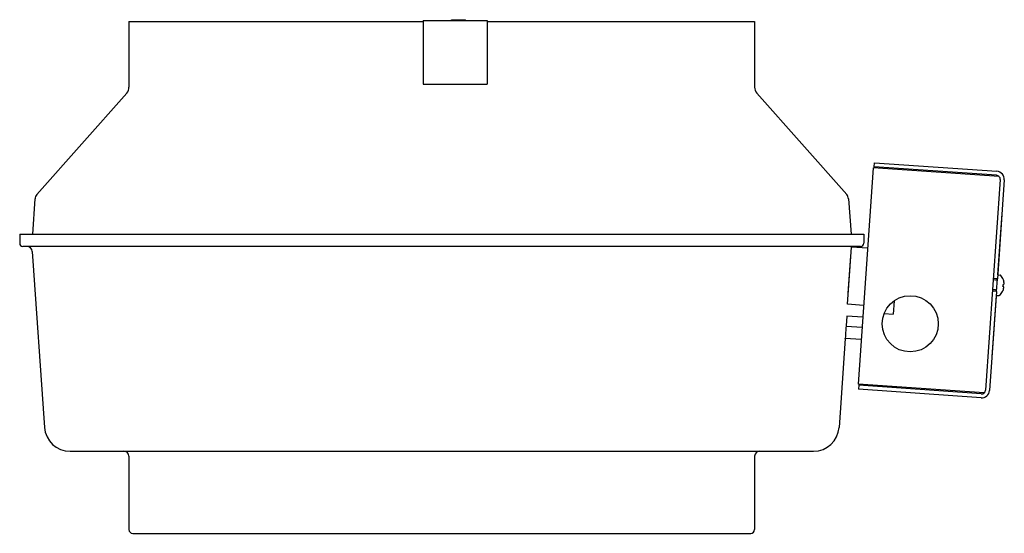
# Model space of a CAD drawing. Units: inches. Extents: x -12.8 to 27, y -16.5 to 11.4.
# Drawn here: x -12.8 to 2.6, y 3.3 to 11.4 of the extents above; entities that cross this region are included whole.
import ezdxf

# ---------------------------------------------------------------- set-up
doc = ezdxf.new("R2010")
doc.units = ezdxf.units.IN
doc.header["$LTSCALE"] = 0.935
doc.header["$MEASUREMENT"] = 0
doc.layers.get('0').update_dxf_attribs({"linetype": 'CONTINUOUS'})
doc.layers.add('06___PRT_ALL_SURFS', color=7, linetype='CONTINUOUS')

msp = doc.modelspace()

# ---------------------------------------------------------------- linework, layer by layer
at = {"color": 7, "linetype": 'CONTINUOUS'}
for p, q in [((-11.129, 11.35), (-11.129, 10.324)), ((-11.129, 11.35), (-6.517, 11.35)), ((-6.077, 11.37), (-6.077, 11.38)), ((-6.077, 11.38), (-5.857, 11.38)), ((-6.072, 11.37), (-6.072, 11.38)), ((-6.063, 11.37), (-6.063, 11.38)), ((-6.044, 11.37), (-6.044, 11.38)), ((-6.025, 11.37), (-6.025, 11.38)), ((-6.002, 11.37), (-6.002, 11.38)), ((-5.931, 11.37), (-5.931, 11.38)), ((-5.908, 11.37), (-5.908, 11.38)), ((-5.889, 11.37), (-5.889, 11.38)), ((-5.871, 11.37), (-5.871, 11.38)), ((-5.861, 11.37), (-5.861, 11.38)), ((-5.857, 11.37), (-5.857, 11.38)), ((-5.517, 11.35), (-1.326, 11.35)), ((-1.326, 11.35), (-1.326, 10.324)), ((-11.165, 10.23), (-12.574, 8.637)), ((-1.291, 10.23), (0.119, 8.637)), ((0.546, 9.075), (0.551, 9.137)), ((0.532, 9.058), (0.295, 5.667)), ((2.508, 8.92), (0.532, 9.058)), ((2.467, 8.941), (0.546, 9.075)), ((2.524, 8.874), (2.294, 5.572)), ((-12.602, 8.571), (-12.64, 8.015)), ((0.146, 8.571), (0.185, 8.015)), ((2.487, 7.379), (2.554, 8.341)), ((2.55, 8.341), (2.554, 8.341)), ((-12.842, 8.015), (-12.842, 7.875)), ((-12.842, 8.015), (0.387, 8.015)), ((0.387, 8.015), (0.387, 7.875)), ((0.335, 7.824), (-12.791, 7.824)), ((-12.646, 7.747), (-12.453, 4.988)), ((0.132, 6.919), (0.195, 7.816)), ((0.444, 7.799), (0.195, 7.816)), ((0.179, 7.68), (0.137, 7.09)), ((0.186, 7.68), (0.179, 7.68)), ((2.454, 7.297), (2.414, 7.299)), ((2.478, 7.317), (2.416, 7.321)), ((2.465, 7.12), (2.478, 7.317)), ((2.483, 7.379), (2.523, 7.377)), ((2.573, 7.303), (2.573, 7.303)), ((2.465, 7.12), (2.402, 7.125)), ((2.443, 7.144), (2.404, 7.147)), ((2.56, 7.122), (2.561, 7.123)), ((2.56, 7.122), (2.56, 7.122)), ((2.56, 7.121), (2.56, 7.122)), ((2.566, 7.197), (2.565, 7.197)), ((2.576, 7.196), (2.566, 7.197)), ((2.567, 7.227), (2.568, 7.227)), ((2.568, 7.227), (2.578, 7.226)), ((0.144, 7.09), (0.137, 7.09)), ((0.86, 6.97), (0.846, 6.764)), ((2.397, 6.096), (2.464, 7.058)), ((2.46, 7.058), (2.5, 7.055)), ((0.382, 6.901), (0.132, 6.919)), ((0.119, 6.733), (0.108, 6.578)), ((0.369, 6.716), (0.119, 6.733)), ((0.705, 6.774), (0.846, 6.764)), ((0.108, 6.578), (0.108, 6.578)), ((0.108, 6.577), (0.358, 6.56)), ((0.095, 6.381), (-0.003, 4.988)), ((0.095, 6.387), (0.345, 6.37)), ((0.095, 6.381), (0.095, 6.387)), ((2.393, 6.096), (2.397, 6.096)), ((2.271, 5.529), (0.295, 5.667)), ((0.307, 5.648), (0.302, 5.586)), ((2.227, 5.514), (0.307, 5.648)), ((-12.052, 4.615), (-0.403, 4.615)), ((-11.129, 4.536), (-11.129, 3.386)), ((-1.326, 4.536), (-1.326, 3.386)), ((-11.07, 3.327), (-1.385, 3.327))]:
    msp.add_line(p, q, dxfattribs=at)
at = {"color": 3, "linetype": 'CONTINUOUS'}
for p, q in [((0.551, 9.137), (2.471, 9.003)), ((2.587, 8.87), (2.478, 7.317)), ((2.465, 7.12), (2.356, 5.568)), ((2.223, 5.452), (0.302, 5.586))]:
    msp.add_line(p, q, dxfattribs=at)
at = {"color": 7, "linetype": 'CONTINUOUS'}
msp.add_circle((1.113, 6.612), 0.44, dxfattribs=at)
for centre, radius, start, end in [((-11.271, 10.324), 0.142, 318.5, 360), ((-1.184, 10.324), 0.142, 180, 221.5), ((2.462, 8.878), 0.0625, 356, 86), ((-12.492, 8.564), 0.11, 138.5, 176), ((0.036, 8.564), 0.11, 4, 41.5), ((-12.791, 7.875), 0.0512, 180, 270), ((0.335, 7.875), 0.0512, 270, 360), ((-12.728, 7.741), 0.0827, 4, 90), ((0.273, 7.741), 0.0827, 90, 117.3497), ((2.455, 7.32), 0.023, 266, 353.613), ((2.522, 7.362), 0.015, 40.5133, 86), ((2.363, 7.226), 0.223, 20.0852, 40.5133), ((2.362, 7.226), 0.224, 19.6067, 19.8806), ((2.363, 7.226), 0.223, 11.8937, 19.7625), ((2.417, 7.244), 0.167, 7.1718, 9.7314), ((2.417, 7.244), 0.166, 6.0218, 7.1714), ((2.418, 7.244), 0.166, 4.6564, 6.0221), ((2.418, 7.244), 0.165, 3.1615, 4.6567), ((2.419, 7.244), 0.165, 2.1042, 3.1615), ((2.442, 7.121), 0.023, 358.387, 86), ((2.363, 7.226), 0.223, 311.4867, 331.9148), ((2.363, 7.226), 0.223, 332.2375, 340.1063), ((2.308, 7.23), 0.26, 352.6961, 359.3038), ((2.414, 7.201), 0.167, 342.2701, 344.8266), ((2.414, 7.201), 0.166, 344.8288, 345.978), ((2.415, 7.201), 0.166, 345.9782, 347.3433), ((2.415, 7.201), 0.165, 347.3436, 348.8382), ((2.416, 7.201), 0.165, 349.8956, 352.4777), ((2.416, 7.201), 0.165, 348.8386, 349.8956), ((2.419, 7.244), 0.165, 359.5217, 2.105), ((2.501, 7.07), 0.015, 266, 311.4867), ((6.481, 6.033), 6.396, 175.116, 175.9991), ((6.439, 6.036), 6.354, 175.9989, 176.8335), ((2.231, 5.576), 0.0625, 266, 356), ((-12.052, 5.016), 0.402, 184, 270), ((-0.403, 5.016), 0.402, 270, 356), ((-11.208, 4.536), 0.0787, 0, 90), ((-1.247, 4.536), 0.0787, 90, 180), ((-11.07, 3.386), 0.0591, 180, 270), ((-1.385, 3.386), 0.0591, 270, 360)]:
    msp.add_arc(centre, radius, start, end, dxfattribs=at)
at = {"color": 3, "linetype": 'CONTINUOUS'}
for centre, start, end in [((2.462, 8.878), 356, 86), ((2.231, 5.576), 266, 356)]:
    msp.add_arc(centre, 0.125, start, end, dxfattribs=at)
at = {"color": 7, "linetype": 'CONTINUOUS'}
for points, knots in [([(2.579, 7.179), (2.579, 7.181), (2.579, 7.184), (2.578, 7.188), (2.577, 7.192), (2.577, 7.195), (2.576, 7.196)], [0, 0, 0, 0, 0.245163, 0.492884, 0.74418, 1, 1, 1, 1]), ([(2.578, 7.226), (2.579, 7.228), (2.58, 7.23), (2.582, 7.234), (2.583, 7.239), (2.584, 7.241), (2.584, 7.243)], [0, 0, 0, 0, 0.255818, 0.507113, 0.754836, 1, 1, 1, 1])]:
    msp.add_open_spline(points, degree=3, knots=knots, dxfattribs=at)
at = {"layer": '06___PRT_ALL_SURFS', "color": 7, "linetype": 'CONTINUOUS'}
for p, q in [((-6.517, 11.37), (-6.517, 10.37)), ((-6.517, 11.37), (-5.517, 11.37)), ((-5.517, 11.37), (-5.517, 10.37)), ((-6.517, 10.37), (-5.517, 10.37))]:
    msp.add_line(p, q, dxfattribs=at)

doc.saveas('drawing.dxf')
